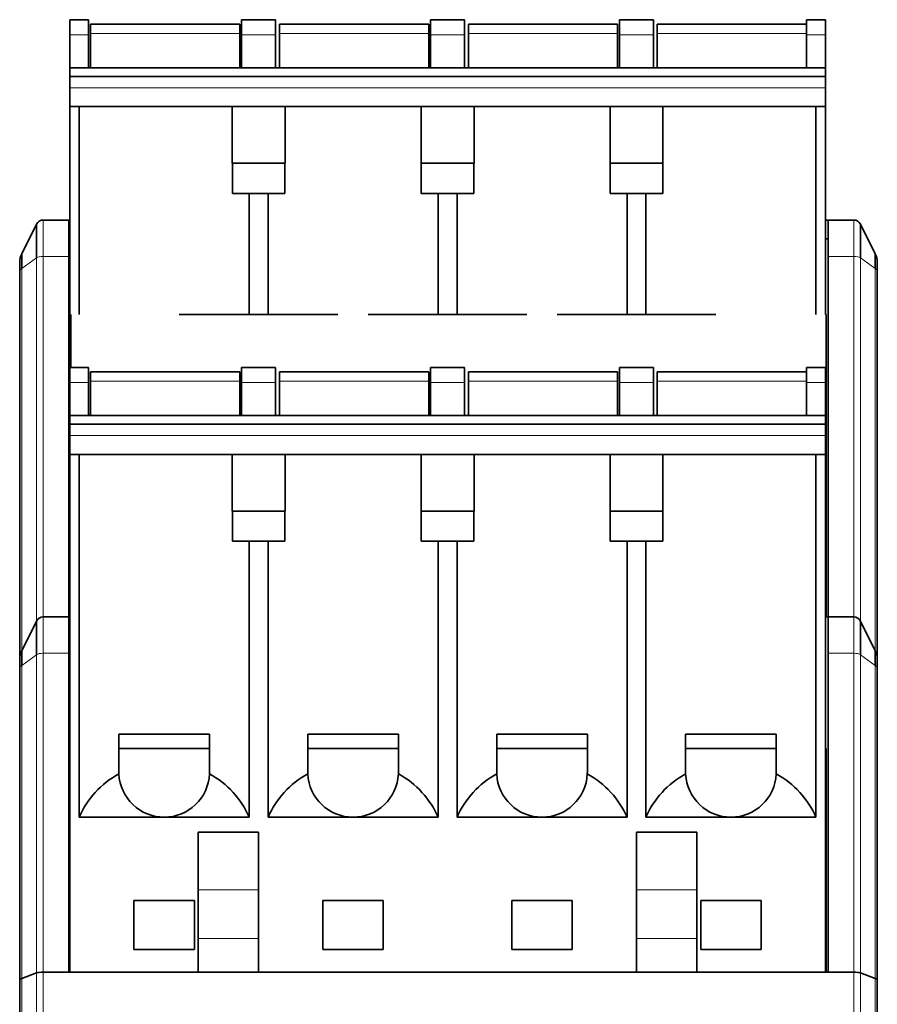
# Model space of a CAD drawing. Units: millimetres. Extents: x 52 to 401, y 12 to 271.
# Drawn here: x 52 to 75, y 200 to 226 of the extents above; entities that cross this region are included whole.
import ezdxf

# ---------------------------------------------------------------- set-up
doc = ezdxf.new("R2010")
doc.units = ezdxf.units.MM
doc.layers.add('1', color=7, linetype='Continuous', true_color=0xffffff)

msp = doc.modelspace()

# ---------------------------------------------------------------- linework, layer by layer
at = {"layer": '1', "color": 18, "linetype": 'Continuous', "lineweight": 35}
for p, q in [((53.601, 225.839), (54.101, 225.839)), ((53.601, 225.439), (53.601, 225.839)), ((54.101, 225.839), (54.101, 225.439)), ((58.101, 225.722), (54.151, 225.722)), ((54.151, 225.472), (54.151, 225.722)), ((58.101, 225.722), (58.101, 225.472)), ((58.151, 225.839), (59.051, 225.839)), ((58.151, 225.439), (58.151, 225.839)), ((59.051, 225.839), (59.051, 225.439)), ((63.101, 225.722), (59.151, 225.722)), ((59.151, 225.472), (59.151, 225.722)), ((63.101, 225.722), (63.101, 225.472)), ((63.151, 225.839), (64.051, 225.839)), ((63.151, 225.839), (63.151, 225.439)), ((64.051, 225.839), (64.051, 225.439)), ((68.101, 225.722), (64.151, 225.722)), ((64.151, 225.472), (64.151, 225.722)), ((68.101, 225.722), (68.101, 225.472)), ((68.151, 225.839), (69.051, 225.839)), ((68.151, 225.439), (68.151, 225.839)), ((69.051, 225.839), (69.051, 225.439)), ((69.151, 225.722), (73.101, 225.722)), ((69.151, 225.472), (69.151, 225.722)), ((73.101, 225.839), (73.601, 225.839)), ((73.101, 225.839), (73.101, 225.439)), ((73.601, 225.839), (73.601, 225.439)), ((53.601, 225.439), (53.601, 224.564)), ((54.101, 225.439), (54.101, 224.564)), ((54.151, 224.564), (54.151, 225.472)), ((58.101, 225.472), (58.101, 224.564)), ((58.151, 225.439), (58.151, 224.564)), ((59.051, 225.439), (59.051, 224.564)), ((59.151, 224.564), (59.151, 225.472)), ((63.101, 225.472), (63.101, 224.564)), ((63.151, 225.439), (63.151, 224.564)), ((64.051, 224.564), (64.051, 225.439)), ((64.151, 224.564), (64.151, 225.472)), ((68.101, 225.472), (68.101, 224.564)), ((68.151, 224.564), (68.151, 225.439)), ((69.051, 225.439), (69.051, 224.564)), ((69.151, 225.472), (69.151, 224.564)), ((73.101, 224.564), (73.101, 225.439)), ((73.601, 225.439), (73.601, 224.564)), ((73.601, 224.564), (53.601, 224.564)), ((53.601, 224.339), (53.601, 224.564)), ((73.601, 224.339), (73.601, 224.564)), ((53.601, 224.339), (73.601, 224.339)), ((53.601, 224.039), (53.601, 224.339)), ((73.601, 224.039), (73.601, 224.339)), ((53.601, 223.539), (53.601, 224.039)), ((73.601, 223.539), (73.601, 224.039)), ((53.601, 223.539), (56.101, 223.539)), ((53.601, 216.639), (53.601, 223.539)), ((53.851, 223.539), (53.851, 218.039)), ((56.101, 223.539), (61.101, 223.539)), ((57.901, 222.039), (57.901, 223.539)), ((59.301, 223.539), (59.301, 222.039)), ((66.101, 223.539), (61.101, 223.539)), ((62.901, 222.039), (62.901, 223.539)), ((64.301, 223.539), (64.301, 222.039)), ((66.101, 223.539), (71.101, 223.539)), ((67.901, 222.039), (67.901, 223.539)), ((69.301, 223.539), (69.301, 222.039)), ((71.101, 223.539), (73.601, 223.539)), ((73.351, 223.539), (73.351, 218.039)), ((73.601, 218.039), (73.601, 223.539)), ((59.298, 222.039), (57.904, 222.039)), ((57.906, 222.039), (57.906, 221.239)), ((59.295, 222.039), (59.295, 221.239)), ((64.299, 222.039), (62.902, 222.039)), ((62.906, 221.239), (62.906, 222.039)), ((64.295, 222.039), (64.295, 221.239)), ((69.298, 222.039), (67.904, 222.039)), ((67.906, 221.239), (67.906, 222.039)), ((69.295, 222.039), (69.295, 221.239)), ((57.906, 221.239), (59.295, 221.239)), ((58.351, 218.039), (58.351, 221.239)), ((58.851, 221.239), (58.851, 218.039)), ((62.906, 221.239), (64.295, 221.239)), ((63.351, 218.039), (63.351, 221.239)), ((63.851, 218.039), (63.851, 221.239)), ((67.906, 221.239), (69.295, 221.239)), ((68.351, 221.239), (68.351, 218.039)), ((68.851, 218.039), (68.851, 221.239)), ((52.721, 220.428), (52.329, 219.644)), ((52.329, 219.644), (52.721, 220.428)), ((52.721, 219.537), (52.721, 220.428)), ((52.9, 220.539), (53.576, 220.539)), ((53.601, 220.539), (53.576, 220.539)), ((53.576, 219.576), (53.576, 220.539)), ((73.676, 220.539), (73.601, 220.539)), ((73.676, 220.539), (73.676, 219.576)), ((73.676, 220.539), (74.352, 220.539)), ((74.923, 219.644), (74.531, 220.428)), ((74.923, 219.644), (74.531, 220.428)), ((74.531, 220.428), (74.531, 219.537)), ((53.601, 220.039), (53.576, 220.039)), ((73.676, 220.039), (73.601, 220.039)), ((52.329, 219.644), (52.329, 219.256)), ((74.923, 219.256), (74.923, 219.644)), ((52.276, 219.176), (52.276, 219.421)), ((53.576, 219.576), (53.576, 210.039)), ((73.676, 210.039), (73.676, 219.576)), ((74.976, 219.421), (74.976, 219.176)), ((52.276, 208.921), (52.276, 219.176)), ((74.976, 219.176), (74.976, 208.921)), ((53.626, 218.039), (53.626, 216.639)), ((60.701, 218.039), (56.501, 218.039)), ((65.701, 218.039), (61.501, 218.039)), ((70.701, 218.039), (66.501, 218.039)), ((73.626, 218.039), (73.626, 210.039)), ((53.601, 216.639), (54.101, 216.639)), ((53.601, 216.239), (53.601, 216.639)), ((54.101, 216.639), (54.101, 216.239)), ((58.101, 216.522), (54.151, 216.522)), ((54.151, 216.272), (54.151, 216.522)), ((58.101, 216.522), (58.101, 216.272)), ((58.151, 216.239), (58.151, 216.639)), ((58.151, 216.639), (59.051, 216.639)), ((59.051, 216.639), (59.051, 216.239)), ((63.101, 216.522), (59.151, 216.522)), ((59.151, 216.272), (59.151, 216.522)), ((63.101, 216.522), (63.101, 216.272)), ((63.151, 216.639), (64.051, 216.639)), ((63.151, 216.639), (63.151, 216.239)), ((64.051, 216.639), (64.051, 216.239)), ((68.101, 216.522), (64.151, 216.522)), ((64.151, 216.272), (64.151, 216.522)), ((68.101, 216.522), (68.101, 216.272)), ((68.151, 216.239), (68.151, 216.639)), ((68.151, 216.639), (69.051, 216.639)), ((69.051, 216.639), (69.051, 216.239)), ((69.151, 216.522), (73.101, 216.522)), ((69.151, 216.272), (69.151, 216.522)), ((73.101, 216.639), (73.601, 216.639)), ((73.101, 216.639), (73.101, 216.239)), ((73.601, 216.639), (73.601, 216.239)), ((53.601, 216.239), (53.601, 215.364)), ((54.101, 216.239), (54.101, 215.364)), ((54.151, 215.364), (54.151, 216.272)), ((58.101, 216.272), (58.101, 215.364)), ((58.151, 216.239), (58.151, 215.364)), ((59.051, 216.239), (59.051, 215.364)), ((59.151, 215.364), (59.151, 216.272)), ((63.101, 216.272), (63.101, 215.364)), ((63.151, 216.239), (63.151, 215.364)), ((64.051, 215.364), (64.051, 216.239)), ((64.151, 215.364), (64.151, 216.272)), ((68.101, 216.272), (68.101, 215.364)), ((68.151, 215.364), (68.151, 216.239)), ((69.051, 216.239), (69.051, 215.364)), ((69.151, 216.272), (69.151, 215.364)), ((73.101, 215.364), (73.101, 216.239)), ((73.601, 216.239), (73.601, 215.364)), ((73.601, 215.364), (53.601, 215.364)), ((53.601, 215.139), (53.601, 215.364)), ((73.601, 215.139), (73.601, 215.364)), ((53.601, 215.139), (73.601, 215.139)), ((53.601, 214.839), (53.601, 215.139)), ((73.601, 214.839), (73.601, 215.139)), ((53.601, 214.339), (53.601, 214.839)), ((73.601, 214.339), (73.601, 214.839)), ((53.601, 214.339), (56.101, 214.339)), ((53.601, 200.639), (53.601, 214.339)), ((53.851, 214.339), (53.851, 204.739)), ((56.101, 214.339), (61.101, 214.339)), ((57.901, 212.839), (57.901, 214.339)), ((59.301, 214.339), (59.301, 212.839)), ((66.101, 214.339), (61.101, 214.339)), ((62.901, 212.839), (62.901, 214.339)), ((64.301, 214.339), (64.301, 212.839)), ((66.101, 214.339), (71.101, 214.339)), ((67.901, 212.839), (67.901, 214.339)), ((69.301, 214.339), (69.301, 212.839)), ((71.101, 214.339), (73.601, 214.339)), ((73.351, 214.339), (73.351, 204.739)), ((73.601, 200.639), (73.601, 214.339)), ((59.298, 212.839), (57.904, 212.839)), ((57.906, 212.839), (57.906, 212.039)), ((59.295, 212.839), (59.295, 212.039)), ((64.299, 212.839), (62.902, 212.839)), ((62.906, 212.039), (62.906, 212.839)), ((64.295, 212.839), (64.295, 212.039)), ((69.298, 212.839), (67.904, 212.839)), ((67.906, 212.039), (67.906, 212.839)), ((69.295, 212.839), (69.295, 212.039)), ((57.906, 212.039), (59.295, 212.039)), ((58.351, 204.739), (58.351, 212.039)), ((58.851, 212.039), (58.851, 204.739)), ((62.906, 212.039), (64.295, 212.039)), ((63.351, 204.739), (63.351, 212.039)), ((63.851, 204.739), (63.851, 212.039)), ((67.906, 212.039), (69.295, 212.039)), ((68.351, 212.039), (68.351, 204.739)), ((68.851, 204.739), (68.851, 212.039)), ((52.9, 210.039), (53.576, 210.039)), ((53.576, 210.039), (53.601, 210.039)), ((53.576, 209.076), (53.576, 210.039)), ((73.601, 210.039), (73.676, 210.039)), ((73.676, 210.039), (73.676, 209.076)), ((73.676, 210.039), (74.352, 210.039)), ((52.329, 209.144), (52.721, 209.928)), ((52.721, 209.037), (52.721, 209.928)), ((74.923, 209.144), (74.531, 209.928)), ((74.531, 209.928), (74.531, 209.037)), ((52.329, 209.144), (52.329, 208.756)), ((53.576, 209.076), (53.576, 200.639)), ((73.676, 200.639), (73.676, 209.076)), ((74.923, 208.756), (74.923, 209.144)), ((52.276, 208.676), (52.276, 208.921)), ((52.276, 200.432), (52.276, 208.676)), ((74.976, 208.921), (74.976, 208.676)), ((74.976, 208.676), (74.976, 200.432)), ((54.901, 206.939), (54.901, 205.939)), ((54.901, 206.939), (57.301, 206.939)), ((57.301, 205.939), (57.301, 206.939)), ((59.901, 206.939), (59.901, 205.939)), ((62.301, 206.939), (59.901, 206.939)), ((62.301, 206.939), (62.301, 205.939)), ((64.901, 206.939), (64.901, 205.939)), ((67.301, 206.939), (64.901, 206.939)), ((67.301, 206.939), (67.301, 205.939)), ((69.901, 206.939), (69.901, 205.939)), ((72.301, 206.939), (69.901, 206.939)), ((72.301, 206.939), (72.301, 205.939)), ((57.301, 206.559), (54.901, 206.559)), ((62.301, 206.559), (59.901, 206.559)), ((67.301, 206.559), (64.901, 206.559)), ((72.301, 206.559), (69.901, 206.559)), ((73.626, 206.559), (73.601, 206.559)), ((73.626, 206.559), (73.626, 200.639)), ((56.101, 204.739), (53.851, 204.739)), ((58.351, 204.739), (56.101, 204.739)), ((61.101, 204.739), (58.851, 204.739)), ((63.351, 204.739), (61.101, 204.739)), ((66.101, 204.739), (63.851, 204.739)), ((68.351, 204.739), (66.101, 204.739)), ((71.101, 204.739), (68.851, 204.739)), ((73.351, 204.739), (71.101, 204.739)), ((57.001, 204.339), (58.601, 204.339)), ((57.001, 202.817), (57.001, 204.339)), ((58.601, 202.817), (58.601, 204.339)), ((68.601, 204.339), (70.201, 204.339)), ((68.601, 202.817), (68.601, 204.339)), ((70.201, 202.817), (70.201, 204.339)), ((57.001, 201.53), (57.001, 202.817)), ((58.601, 202.817), (58.601, 201.53)), ((68.601, 201.53), (68.601, 202.817)), ((70.201, 202.817), (70.201, 201.53)), ((55.301, 202.539), (56.901, 202.539)), ((55.301, 201.239), (55.301, 202.539)), ((56.901, 202.539), (56.901, 201.239)), ((60.301, 201.239), (60.301, 202.539)), ((60.301, 202.539), (61.901, 202.539)), ((61.901, 202.539), (61.901, 201.239)), ((65.301, 201.239), (65.301, 202.539)), ((65.301, 202.539), (66.901, 202.539)), ((66.901, 202.539), (66.901, 201.239)), ((70.301, 201.239), (70.301, 202.539)), ((70.301, 202.539), (71.901, 202.539)), ((71.901, 202.539), (71.901, 201.239)), ((57.001, 200.639), (57.001, 201.53)), ((58.601, 201.53), (58.601, 200.639)), ((68.601, 200.639), (68.601, 201.53)), ((70.201, 201.53), (70.201, 200.639)), ((56.901, 201.239), (55.301, 201.239)), ((61.901, 201.239), (60.301, 201.239)), ((66.901, 201.239), (65.301, 201.239)), ((71.901, 201.239), (70.301, 201.239)), ((52.329, 200.473), (52.721, 200.618)), ((52.9, 200.639), (53.576, 200.639)), ((53.576, 200.639), (73.676, 200.639)), ((73.676, 200.639), (74.352, 200.639)), ((74.923, 200.473), (74.531, 200.618)), ((52.276, 141.646), (52.276, 200.432)), ((74.976, 200.432), (74.976, 141.646))]:
    msp.add_line(p, q, dxfattribs=at)
at = {"layer": '1', "color": 8, "linetype": 'Continuous', "lineweight": 18}
for p, q in [((54.101, 225.439), (53.601, 225.439)), ((58.101, 225.472), (54.151, 225.472)), ((59.051, 225.439), (58.151, 225.439)), ((63.101, 225.472), (59.151, 225.472)), ((64.051, 225.439), (63.151, 225.439)), ((68.101, 225.472), (64.151, 225.472)), ((68.151, 225.439), (69.051, 225.439)), ((73.101, 225.472), (69.151, 225.472)), ((73.101, 225.439), (73.601, 225.439)), ((73.601, 224.039), (53.601, 224.039)), ((52.9, 220.539), (52.9, 219.576)), ((74.352, 219.576), (74.352, 220.539)), ((52.329, 219.256), (52.721, 219.537)), ((52.721, 209.928), (52.721, 219.537)), ((53.576, 219.576), (52.9, 219.576)), ((52.9, 219.576), (52.9, 210.039)), ((74.352, 219.576), (73.676, 219.576)), ((74.352, 210.039), (74.352, 219.576)), ((74.923, 219.256), (74.531, 219.537)), ((74.531, 219.537), (74.531, 209.928)), ((52.329, 219.256), (52.329, 209.144)), ((74.923, 209.144), (74.923, 219.256)), ((54.101, 216.239), (53.601, 216.239)), ((58.101, 216.272), (54.151, 216.272)), ((59.051, 216.239), (58.151, 216.239)), ((63.101, 216.272), (59.151, 216.272)), ((64.051, 216.239), (63.151, 216.239)), ((68.101, 216.272), (64.151, 216.272)), ((68.151, 216.239), (69.051, 216.239)), ((73.101, 216.272), (69.151, 216.272)), ((73.101, 216.239), (73.601, 216.239)), ((73.601, 214.839), (53.601, 214.839)), ((52.9, 210.039), (52.9, 209.076)), ((74.352, 209.076), (74.352, 210.039)), ((52.329, 208.756), (52.721, 209.037)), ((52.721, 200.618), (52.721, 209.037)), ((53.576, 209.076), (52.9, 209.076)), ((52.9, 209.076), (52.9, 200.639)), ((74.352, 209.076), (73.676, 209.076)), ((74.352, 200.639), (74.352, 209.076)), ((74.923, 208.756), (74.531, 209.037)), ((74.531, 209.037), (74.531, 200.618)), ((52.329, 208.756), (52.329, 200.473)), ((74.923, 200.473), (74.923, 208.756)), ((57.001, 202.817), (58.601, 202.817)), ((68.601, 202.817), (70.201, 202.817)), ((58.601, 201.53), (57.001, 201.53)), ((70.201, 201.53), (68.601, 201.53)), ((52.721, 141.459), (52.721, 200.618)), ((52.9, 200.639), (52.9, 141.439)), ((74.352, 141.439), (74.352, 200.639)), ((74.531, 200.618), (74.531, 141.459)), ((52.329, 200.473), (52.329, 141.605)), ((74.923, 141.605), (74.923, 200.473))]:
    msp.add_line(p, q, dxfattribs=at)
at = {"layer": '1', "color": 18, "linetype": 'Continuous', "lineweight": 35}
for centre, radius, start, end in [((52.9, 220.339), 0.2, 90.0002, 153.4351), ((74.352, 220.339), 0.2, 26.5649, 89.9998), ((52.776, 219.421), 0.5, 153.435, 180), ((74.476, 219.421), 0.5, 0, 26.565), ((52.9, 209.839), 0.2, 90.0002, 153.4351), ((74.352, 209.839), 0.2, 26.5649, 89.9998), ((52.776, 208.921), 0.5, 153.435, 180), ((74.476, 208.921), 0.5, 0, 26.565), ((56.101, 205.939), 1.2, 182.6098, 270), ((56.101, 205.939), 1.2, 270, 357.3903), ((61.101, 205.939), 1.2, 182.6098, 270), ((61.101, 205.939), 1.2, 270, 357.3903), ((66.101, 205.939), 1.2, 182.6098, 270), ((66.101, 205.939), 1.2, 270, 357.3902), ((71.101, 205.939), 1.2, 182.6098, 270), ((71.101, 205.939), 1.2, 270, 357.3902)]:
    msp.add_arc(centre, radius, start, end, dxfattribs=at)
at = {"layer": '1', "color": 8, "linetype": 'Continuous', "lineweight": 18}
for centre, major_axis, start_param, end_param in [((52.9, 219.505), (0.2, 0), 1.570801, 2.677948), ((74.352, 219.505), (-0.2, 0), 3.605238, 4.712385), ((52.776, 219.176), (0.5, 0), 2.677945, 3.141593), ((74.476, 219.176), (-0.5, 0), 3.141593, 3.60524), ((52.9, 209.005), (0.2, 0), 1.570801, 2.677948), ((74.352, 209.005), (-0.2, 0), 3.605238, 4.712385), ((52.776, 208.676), (0.5, 0), 2.677945, 3.141593), ((74.476, 208.676), (-0.5, 0), 3.141593, 3.60524)]:
    msp.add_ellipse(centre, major_axis=major_axis, ratio=0.358368, start_param=start_param, end_param=end_param, dxfattribs=at)
at = {"layer": '1', "color": 18, "linetype": 'Continuous', "lineweight": 35}
for centre, major_axis, ratio, start_param, end_param in [((56.101, 203.833), (2.437, 0), 0.966667, 2.084949, 2.746802), ((56.101, 203.833), (2.437, 0), 0.966667, 0.394791, 1.056644), ((61.101, 203.833), (2.437, 0), 0.966667, 2.084949, 2.746802), ((61.101, 203.833), (2.437, 0), 0.966667, 0.394791, 1.056644), ((66.101, 203.833), (2.437, 0), 0.966667, 2.084949, 2.746802), ((66.101, 203.833), (2.437, 0), 0.966667, 0.394791, 1.056644), ((71.101, 203.833), (2.437, 0), 0.966667, 2.084949, 2.746802), ((71.101, 203.833), (2.437, 0), 0.966667, 0.394791, 1.056644), ((52.9, 200.602), (0.2, 0), 0.185339, 1.570796, 2.677945), ((74.352, 200.602), (0.2, 0), 0.185339, 0.463648, 1.570796), ((52.776, 200.432), (0.5, 0), 0.185339, 2.677945, 3.141593), ((74.476, 200.432), (0.5, 0), 0.185339, 0, 0.463648)]:
    msp.add_ellipse(centre, major_axis=major_axis, ratio=ratio, start_param=start_param, end_param=end_param, dxfattribs=at)
for points in [[(54.902, 205.884), (54.902, 205.89), (54.901, 205.902), (54.901, 205.921), (54.901, 205.933), (54.901, 205.939)], [(57.301, 205.939), (57.301, 205.933), (57.301, 205.921), (57.3, 205.902), (57.3, 205.89), (57.3, 205.884)], [(59.902, 205.884), (59.902, 205.89), (59.901, 205.902), (59.901, 205.921), (59.901, 205.933), (59.901, 205.939)], [(62.301, 205.939), (62.301, 205.933), (62.301, 205.921), (62.3, 205.902), (62.3, 205.89), (62.3, 205.884)], [(64.902, 205.884), (64.902, 205.89), (64.901, 205.902), (64.901, 205.921), (64.901, 205.933), (64.901, 205.939)], [(67.301, 205.939), (67.301, 205.933), (67.301, 205.921), (67.3, 205.902), (67.3, 205.89), (67.3, 205.884)], [(69.902, 205.884), (69.902, 205.89), (69.901, 205.902), (69.901, 205.921), (69.901, 205.933), (69.901, 205.939)], [(72.301, 205.939), (72.301, 205.933), (72.301, 205.921), (72.3, 205.902), (72.3, 205.89), (72.3, 205.884)]]:
    msp.add_open_spline(points, degree=3, dxfattribs=at)

doc.saveas('drawing.dxf')
